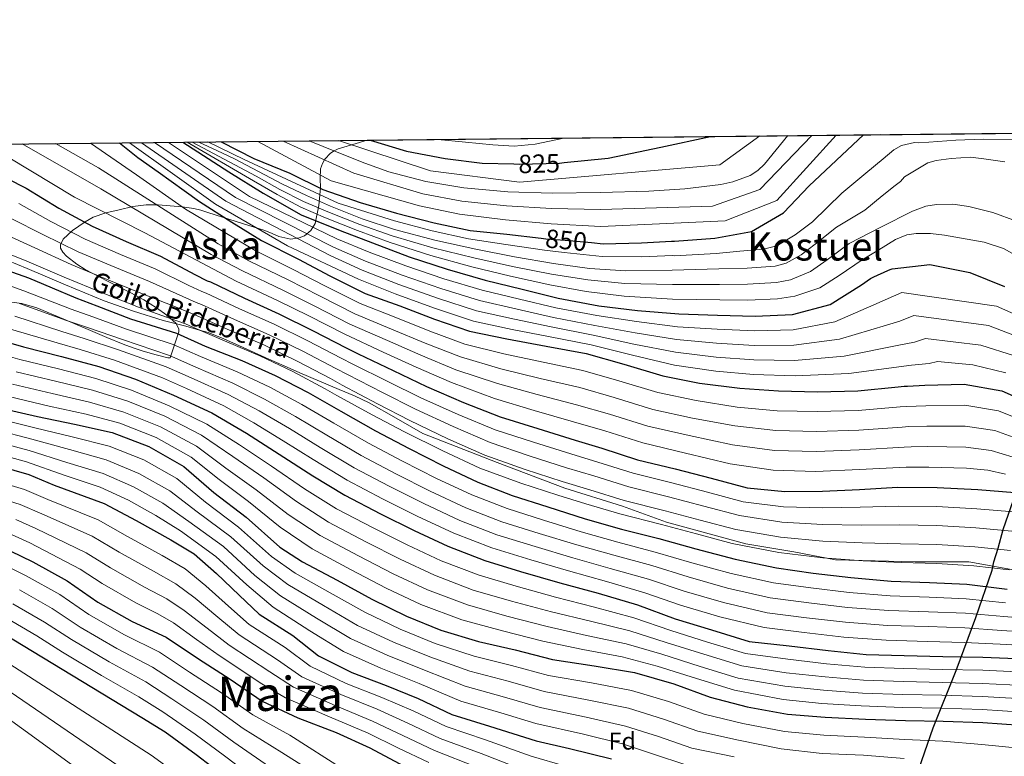
# Model space of a CAD drawing. Extents: x 573271 to 580132, y 742910 to 747613.
# Drawn here: x 575565 to 575968, y 747312 to 747613 of the extents above; entities that cross this region are included whole.
import ezdxf
from ezdxf.enums import TextEntityAlignment as Align

# ---------------------------------------------------------------- set-up
doc = ezdxf.new("R2010")
doc.units = 0
doc.header["$MEASUREMENT"] = 0
doc.linetypes.add('DGN Style 3', pattern=[108.220896, 77.30064, -30.920256])
doc.linetypes.add('DGN Style 5', pattern=[54.110448, 23.190192, -30.920256])
for name, color, linetype in [('Nivel 1', 7, 'Continuous'), ('Nivel 21', 7, 'Continuous'), ('Nivel 22', 7, 'Continuous'), ('Nivel 35', 7, 'Continuous'), ('Nivel 37', 7, 'Continuous'), ('Nivel 4', 7, 'Continuous'), ('Nivel 41', 7, 'Continuous'), ('Nivel 44', 7, 'Continuous'), ('Nivel 45', 7, 'Continuous'), ('Nivel 49', 7, 'Continuous'), ('Nivel 5', 7, 'Continuous'), ('Nivel 57', 7, 'Continuous'), ('Nivel 61', 7, 'Continuous')]:
    doc.layers.add(name, color=color, linetype=linetype)
doc.styles.add('Style-arial', font='arial.shx', dxfattribs={"bigfont": 'arialbig.shx'})
doc.styles.add('Style-ariali', font='ariali.shx', dxfattribs={"bigfont": 'arialibig.shx'})
doc.styles.add('Style-times', font='times.shx', dxfattribs={"bigfont": 'timesbig.shx'})

msp = doc.modelspace()

# ---------------------------------------------------------------- linework, layer by layer
at = {"layer": 'Nivel 1', "color": 7, "linetype": 'Continuous', "lineweight": 30}
msp.add_polyline3d([(575891.0120000001, 747188.054, 1084.595), (575891.993, 747201.1130000001, 1076.114), (575895.389, 747210.112, 1071.462), (575899.3570000001, 747226.4110000001, 1063.138), (575906.97, 747241.399, 1053.616), (575912.733, 747253.344, 1045.371), (575919.2010000001, 747272.47, 1033.945), (575929.1880000001, 747296.523, 1018.971), (575938.504, 747323.212, 1001.762), (575947.895, 747346.592, 980.3050000000001), (575955.8570000001, 747368.3570000001, 961.149), (575962.5719999999, 747387.6240000001, 945.5840000000001), (575963.25, 747391.1070000001, 943.3100000000001), (575965.0719999999, 747396.6969999999, 939.688), (575967.1499999999, 747404.342, 934.738), (575971.2479999999, 747416.442, 926.903), (575976.8389999999, 747431.1810000001, 915.876), (575981.959, 747449.4610000001, 902.841), (575988.8330000001, 747476.514, 883.543), (575995.5930000001, 747507.5109999999, 867.667), (576001.719, 747538.4709999999, 858.9250000000001), (576007.912, 747566.247, 849.844), (576007.976, 747566.7350000001, 849.703)], dxfattribs=at)
at = {"layer": 'Nivel 21', "color": 7, "linetype": 'DGN Style 3', "lineweight": 0}
msp.add_polyline3d([(575553.098, 747517.281, 949.7620000000001), (575568.05, 747510.97, 950.61), (575583.747, 747504.2620000001, 949.142), (575599.5320000001, 747497.729, 947.518), (575611.533, 747493.4990000001, 946.407), (575623.696, 747489.764, 945.5360000000001), (575632.9750000001, 747487.389, 945.1220000000001), (575638.585, 747485.794, 945), (575642.095, 747484.7960000001, 944.981), (575648.5449999999, 747482.22, 945.056), (575654.956, 747479.3870000001, 945.261), (575660.9070000001, 747476.6699999999, 945.549), (575666.862, 747473.969, 945.913), (575673.189, 747471.1540000001, 946.357), (575679.534, 747468.368, 946.844), (575687.592, 747464.9070000001, 947.479), (575695.6599999999, 747461.4650000001, 948.104), (575701.905, 747458.923, 948.5450000000001), (575707.9480000001, 747456.051, 948.928), (575718.9070000001, 747449.763, 947.106), (575729.8659999999, 747443.4750000001, 942.4250000000001), (575760.288, 747431.7220000001, 940.936), (575787.935, 747421.146, 942.009), (575811.5160000001, 747413.824, 942.115), (575829.405, 747407.315, 943.727), (575861.9310000001, 747398.3659999999, 944.2950000000001), (575881.446, 747395.112, 944.284), (575898.5220000001, 747391.8570000001, 945.338), (575931.048, 747391.044, 944.701), (575953.0020000001, 747391.044, 944.042), (575975.77, 747386.976, 945.043)], dxfattribs=at)
at = {"layer": 'Nivel 22', "color": 30, "linetype": 'DGN Style 5', "lineweight": 30, "flags": 128}
for points, elevation in [([(575767.085, 747553.756), (575769.298, 747553.703), (575785.7790000001, 747554.102), (575787.665, 747554.3)], 825), ([(575778.2790000001, 747523.375), (575780.0760000001, 747523.166), (575787.9839999999, 747522.6370000001), (575798.7649999999, 747521.6070000001)], 850)]:
    msp.add_lwpolyline(points, dxfattribs=dict(at, elevation=elevation))
at = {"layer": 'Nivel 35', "color": 92, "linetype": 'DGN Style 3', "lineweight": 0, "extrusion": (-0.3873485086135374, 0.8206500189896074, 0.4201126982218286), "elevation": 390840.12513568, "flags": 128}
msp.add_lwpolyline([(-839703.4034277569, -180020.8550789138), (-839705.1597816744, -180021.4967248339), (-839706.9888645359, -180021.3145972546), (-839713.0998149205, -180019.1525393472), (-839719.2116696306, -180016.9893946454)], dxfattribs=at)
at = {"layer": 'Nivel 35', "color": 92, "linetype": 'DGN Style 3', "lineweight": 0}
msp.add_polyline3d([(575559.622, 747497.5390000001, 964.466), (575565.9709999999, 747496.6640000001, 964.177), (575572.091, 747494.9580000001, 963.924), (575583.071, 747490.354, 964.8000000000001), (575593.9750000001, 747485.631, 965.605), (575600.6869999999, 747482.817, 964.662), (575607.412, 747480.038, 963.643), (575611.413, 747478.592, 963.4200000000001), (575615.4680000001, 747477.2550000001, 963.2230000000001), (575620.861, 747475.638, 962.802), (575625.6259999999, 747474.494, 962.102), (575626.585, 747474.4950000001, 961.346), (575628.344, 747479.774, 955.838), (575630.1030000001, 747485.0530000001, 950.33), (575630.1570000001, 747486.23, 949.424), (575628.952, 747488.4510000001, 948.8960000000001), (575625.219, 747491.8640000001, 949.45), (575621.017, 747494.896, 949.769), (575615.757, 747498.2050000001, 949.067), (575610.4410000001, 747501.092, 948.368), (575601.1499999999, 747505.655, 947.505), (575591.8030000001, 747510.6440000001, 946.4060000000001), (575588.4299999999, 747512.797, 945.232), (575584.119, 747516.0590000001, 941.999), (575582.6259999999, 747517.696, 940.11), (575581.774, 747519.331, 938.277), (575581.6810000001, 747520.679, 936.7950000000001), (575582.7949999999, 747523.0490000001, 934.0450000000001), (575586.6510000001, 747526.611, 929.827), (575591.791, 747530.138, 925.9440000000001), (575595.138, 747531.979, 923.9060000000001), (575600.244, 747533.726, 921.517), (575605.6910000001, 747535.061, 919.638), (575611.2590000001, 747536.368, 918.866), (575616.754, 747537.088, 918.096), (575621.629, 747537.0090000001, 915.308), (575626.506, 747536.6170000001, 912.491), (575631.4180000001, 747536.2390000001, 911.86), (575636.264, 747535.5719999999, 911.089), (575639.1470000001, 747534.8119999999, 909.69), (575642.0149999999, 747533.912, 908.2860000000001), (575653.6030000001, 747530.247, 904.386), (575665.217, 747526.5090000001, 900.438), (575668.243, 747525.29, 898.917), (575670.976, 747524.085, 896.654), (575675.943, 747523.0689999999, 890.984), (575679.281, 747523.4909999999, 886.5260000000001), (575681.473, 747524.381, 883.14), (575684.121, 747526.504, 878.102), (575685.828, 747529.3999999999, 873.25), (575687.3230000001, 747536.7320000001, 864.083), (575687.969, 747543.9469999999, 854.891), (575687.94, 747547.858, 848.261), (575688.0789999999, 747551.784, 841.437), (575688.79, 747553.899, 838.1990000000001), (575689.81, 747555.679, 835.7570000000001), (575692.0959999999, 747558.1810000001, 833.025)], dxfattribs=at)
at = {"layer": 'Nivel 4', "color": 30, "linetype": 'Continuous', "lineweight": 30, "flags": 128}
for points, elevation in [([(575787.665, 747554.3), (575805.5619999999, 747556.1810000001), (575827.128, 747560.675), (575847.405, 747564.987)], 825), ([(575798.7649999999, 747521.6070000001), (575803.6300000001, 747521.142), (575819.213, 747521.479), (575831.5179999999, 747522.219), (575832.784, 747522.1880000001), (575849.2309999999, 747523.452), (575864.179, 747526.1400000001), (575877.2849999999, 747533.743), (575887.8219999999, 747544.8119999999), (575909.976, 747565.6680000001)], 850), ([(575605.8759999999, 747562.358), (575613.277, 747556.3470000001), (575621.611, 747550.56), (575632.2509999999, 747542.835), (575638.574, 747538.425), (575651.781, 747529.8999999999), (575663.831, 747522.486), (575679.004, 747514.851), (575691.8940000001, 747508.02), (575706.2720000001, 747500.7890000001), (575720.4709999999, 747495.6980000001), (575734.5860000001, 747490.344), (575748.871, 747485.342), (575764.185, 747482.183), (575780.283, 747479.2080000001), (575796.5560000001, 747476.2339999999), (575811.97, 747471.855), (575827.912, 747467.131), (575842.962, 747464.145), (575859.3999999999, 747462.0460000001), (575875.216, 747460.9890000001), (575891.2, 747460.632), (575907.7, 747460.979), (575924.0989999999, 747462.6340000001), (575926.628, 747462.923), (575927.9380000001, 747462.936), (575935.095, 747463.273), (575951.1570000001, 747463.703), (575966.554, 747460.9820000001), (575980.415, 747454.8400000001)], 900), ([(575631.7409999999, 747562.6400000001), (575650.52, 747550.567), (575664.5819999999, 747541.7760000001), (575680.061, 747533.0120000001), (575696.061, 747526.527), (575709.273, 747521.4469999999), (575724.263, 747515.8400000001), (575739.7720000001, 747510.763), (575755.362, 747506.298), (575770.419, 747502.6130000001), (575785.2150000001, 747498.925), (575801.753, 747495.693), (575817.6640000001, 747493.8500000001), (575834.4439999999, 747492.4539999999), (575850.342, 747491.9210000001), (575865.7150000001, 747491.4709999999), (575880.9890000001, 747492.1540000001), (575896.314, 747496.331), (575909.1540000001, 747504.324), (575912.882, 747506.895), (575914.1840000001, 747507.6070000001), (575920.0079999999, 747510.2), (575920.8759999999, 747510.646), (575921.6599999999, 747510.8289999999), (575937.0970000001, 747512.649), (575953.46, 747509.4140000001), (575967.666, 747503.625)], 875), ([(575647.344, 747562.81), (575660.7590000001, 747555.9750000001), (575675.4920000001, 747549.929), (575688.966, 747543.2590000001), (575704.2579999999, 747538.0050000001), (575719.148, 747533.663), (575734.47, 747529.719), (575749.26, 747526.5989999999), (575764.2080000001, 747525.0090000001), (575778.2790000001, 747523.375)], 850), ([(575708.3019999999, 747563.473), (575723.1370000001, 747558.9839999999), (575739.017, 747556.007), (575754.1000000001, 747554.068), (575767.085, 747553.756)], 825), ([(575559.881, 747547.7760000001), (575567.76, 747543.7990000001), (575581.094, 747535.7250000001), (575594.6440000001, 747528.2490000001), (575608.5719999999, 747522.098), (575622.646, 747516.0160000001), (575636.608, 747508.565), (575641.699, 747505.9979999999), (575643.0149999999, 747505.4880000001), (575656.967, 747498.9099999999), (575671.0050000001, 747492.5079999999), (575684.962, 747485.5800000001), (575698.5700000001, 747478.5619999999), (575703.398, 747476.0800000001), (575717.702, 747469.331), (575731.3049999999, 747462.75), (575746.48, 747456.2720000001), (575761.4739999999, 747450.3160000001), (575776.804, 747445.5860000001), (575792.1359999999, 747440.7690000001), (575803.084, 747437.565), (575817.629, 747432.827), (575833.037, 747429.058), (575847.659, 747425.2820000001), (575862.3700000001, 747421.331), (575877.841, 747419.834), (575893.2960000001, 747419.908), (575908.307, 747420.676), (575923.841, 747421.537), (575940.084, 747421.4439999999), (575956.6840000001, 747420.5700000001), (575971.8899999999, 747419.419)], 925), ([(575550.3570000001, 747513.5730000001), (575568.6229999999, 747507.1329999999), (575588.057, 747499.0150000001), (575596.631, 747495.675), (575610.335, 747490.3870000001), (575629.158, 747484.524), (575640.933, 747479.2960000001), (575655.8389999999, 747473.4269999999), (575669.5249999999, 747467.2820000001), (575682.9569999999, 747460.3500000001), (575696.31, 747452.7180000001), (575710.452, 747444.6570000001), (575724.2379999999, 747437.379), (575738.1089999999, 747430.2760000001), (575752.324, 747423.6140000001), (575766.352, 747418.172), (575780.896, 747413.521), (575796.2280000001, 747408.6159999999), (575811.03, 747404.405), (575826.264, 747400.547), (575841.413, 747396.4269999999), (575857.5249999999, 747392.142), (575874.4140000001, 747388.6499999999), (575889.369, 747386.449), (575904.844, 747384.602), (575921.362, 747383.203), (575936.9979999999, 747382.6680000001), (575952.2, 747381.953), (575968.7250000001, 747379.855)], 950), ([(575551.7550000001, 747483.217), (575566.557, 747478.9180000001), (575582.1399999999, 747475.064), (575597.4650000001, 747470.946), (575612.3640000001, 747465.6869999999), (575627.9750000001, 747459.2139999999), (575643.594, 747451.9550000001), (575657.7390000001, 747443.632), (575671.102, 747435.04), (575684.9029999999, 747426.19), (575697.909, 747418.2919999999), (575712.4839999999, 747410.673), (575726.351, 747403.919), (575740.1270000001, 747397.514), (575755.2080000001, 747391.6470000001), (575769.837, 747387.1710000001), (575785.865, 747382.5360000001), (575801.54, 747378.246), (575817.6570000001, 747373.5249999999), (575832.9979999999, 747367.747), (575847.8030000001, 747363.186), (575863.307, 747358.5460000001), (575879.655, 747356.7080000001), (575895.568, 747354.7790000001), (575911.128, 747353.1950000001), (575926.588, 747352.7450000001), (575942.4850000001, 747352.3), (575958.817, 747352.034), (575975.851, 747351.426)], 975), ([(575557.473, 747453.932), (575572.267, 747450.419), (575587.493, 747447.3470000001), (575602.8970000001, 747443.9280000001), (575617.888, 747438.2339999999), (575632.119, 747430.087), (575644.456, 747419.388), (575657.575, 747409.2660000001), (575671.422, 747397.0689999999), (575680.6399999999, 747391.125), (575694.7779999999, 747383.5009999999), (575709.004, 747375.791), (575723.135, 747368.8659999999), (575737.166, 747363.162), (575752.6710000001, 747358.521), (575767.638, 747355.0970000001), (575782.8729999999, 747351.152), (575799.841, 747348.5349999999), (575816.3729999999, 747345.7390000001), (575832.402, 747341.1030000001), (575847.3019999999, 747335.7579999999), (575862.45, 747331.8119999999), (575878.9850000001, 747328.754), (575894.2779999999, 747327.604), (575910.791, 747326.7280000001), (575927.2139999999, 747326.1140000001), (575942.584, 747325.925), (575958.7450000001, 747325.308), (575974.2990000001, 747324.2479999999)], 1000), ([(575549.362, 747432.371), (575568.8, 747426.7790000001), (575579.0889999999, 747422.4480000001), (575599.645, 747414.9199999999), (575612.628, 747407.9099999999), (575626.8090000001, 747400.0989999999), (575636.3300000001, 747394.389), (575645.5590000001, 747386.352), (575654.8049999999, 747377.4639999999), (575662.895, 747369.6880000001), (575676.6740000001, 747360.892), (575687.148, 747352.6680000001), (575700.797, 747345.869), (575714.912, 747340.4709999999), (575727.9169999999, 747335.121), (575741.6510000001, 747328.591), (575757.105, 747323.9099999999), (575776.1599999999, 747317.797), (575789.827, 747314.666), (575806.915, 747310.47)], 1025), ([(575556.4650000001, 747397.7820000001), (575570.4839999999, 747391.034), (575584.5120000001, 747383.331), (575596.9610000001, 747374.604), (575610.9920000001, 747366.69), (575624.953, 747360.3119999999), (575638.2, 747351.328), (575651.1200000001, 747343.084), (575664.155, 747334.0449999999), (575678.81, 747327.3030000001), (575694.412, 747321.314), (575708.1610000001, 747315.04), (575722.2409999999, 747307.497)], 1050), ([(575649.94, 747302.263), (575637.2150000001, 747312.101), (575624.4950000001, 747321.4610000001), (575614.9809999999, 747327.217), (575533.814, 747376.413)], 1075)]:
    msp.add_lwpolyline(points, dxfattribs=dict(at, elevation=elevation))
at = {"layer": 'Nivel 49', "color": 7, "linetype": 'Continuous', "lineweight": 0, "extrusion": (0.03257260807220103, 0.0003545276658865548, 0.9994693089402541), "elevation": 19853.40223208592, "flags": 128}
msp.add_lwpolyline([(741253.4277888732, -583472.0836894305), (741253.4277888732, -584440.1097159476)], dxfattribs=at)
at = {"layer": 'Nivel 5', "color": 30, "linetype": 'Continuous', "lineweight": 0, "flags": 128}
for points, elevation in [([(575662.334, 747562.973), (575692.3629999999, 747546.888), (575728.5490000001, 747536.585), (575744.8389999999, 747533.1599999999), (575763.587, 747530.8859999999), (575782.2890000001, 747529.311), (575802.5760000001, 747528.1840000001), (575853.4809999999, 747530.477), (575874.5390000001, 747538.8090000001), (575898.777, 747565.5460000001)], 845), ([(575672.804, 747563.087), (575701.655, 747549.95), (575729.844, 747541.594), (575745.74, 747538.598), (575764.112, 747536.642), (575782.4709999999, 747535.592), (575802.503, 747535.1329999999), (575848.3260000001, 747536.49), (575867.615, 747543.3489999999), (575888.8999999999, 747565.439)], 840), ([(575683.382, 747563.202), (575694.7679999999, 747558.6140000001), (575706.1540000001, 747554.0260000001), (575715.97, 747550.5220000001), (575731.138, 747546.6030000001), (575746.6399999999, 747544.037), (575764.6359999999, 747542.3970000001), (575782.6540000001, 747541.8729999999), (575802.4299999999, 747542.081), (575822.2069999999, 747542.658), (575836.9480000001, 747543.605), (575851.649, 747545.4010000001), (575856.5970000001, 747546.392), (575863.7250000001, 747549.084), (575866.8430000001, 747551.1089999999), (575869.4709999999, 747553.669), (575874.2479999999, 747559.5), (575879.0260000001, 747565.331)], 835), ([(575695.375, 747563.3330000001), (575732.9310000001, 747550.9299999999), (575769.355, 747546.256), (575851.227, 747553.4569999999), (575867.6370000001, 747565.2080000001)], 830), ([(575735.9680000001, 747563.774), (575747.246, 747562.658), (575758.523, 747561.541), (575767.1880000001, 747561.0560000001), (575775.7820000001, 747561.8829999999), (575781.6259999999, 747563.1089999999), (575787.469, 747564.335)], 820), ([(575551.6089999999, 747561.7679999999), (575587.453, 747540.1359999999), (575616.158, 747525.5959999999), (575653.601, 747505.8600000001), (575670.494, 747497.939), (575683.2069999999, 747491.6270000001), (575697.902, 747484.1470000001), (575713.6810000001, 747476.763), (575727.104, 747470.618), (575741.538, 747464.3999999999), (575759.1599999999, 747457.824), (575775.4299999999, 747452.949), (575791.46, 747448.352), (575804.229, 747444.608), (575819.774, 747439.666), (575837.277, 747435.493), (575855.4580000001, 747431.1710000001), (575873.0430000001, 747428.479), (575890.4720000001, 747428.0419999999), (575908.378, 747428.747), (575927.419, 747429.736), (575930.415, 747429.78), (575936.6699999999, 747429.8230000001), (575952.0760000001, 747429.381), (575960.8119999999, 747428.4890000001), (575968.0449999999, 747426.923)], 920), ([(575566.0360000001, 747561.925), (575598.176, 747543.587), (575643.311, 747516.7790000001), (575656.159, 747510.0160000001), (575672.622, 747502.1669999999), (575685.379, 747495.7250000001), (575699.9950000001, 747488.307), (575715.379, 747481.497), (575728.9739999999, 747475.55), (575743.371, 747469.635), (575760.416, 747463.9140000001), (575776.6429999999, 747459.514), (575792.7339999999, 747455.3230000001), (575806.1640000001, 747451.4199999999), (575821.808, 747446.5320000001), (575838.6980000001, 747442.656), (575856.443, 747438.8900000001), (575873.5860000001, 747436.6059999999), (575890.6540000001, 747436.189), (575908.2080000001, 747436.8049999999), (575926.5889999999, 747437.9610000001), (575929.4680000001, 747438.0660000001), (575936.2760000001, 747438.186), (575951.8459999999, 747437.962), (575962.247, 747436.612), (575971.1370000001, 747433.902)], 915), ([(575579.658, 747562.0730000001), (575597.2849999999, 747552.203), (575646.135, 747521.1529999999), (575658.716, 747514.173), (575674.7490000001, 747506.395), (575687.55, 747499.824), (575702.087, 747492.4680000001), (575717.0760000001, 747486.23), (575730.845, 747480.4809999999), (575745.2050000001, 747474.871), (575761.673, 747470.003), (575777.8570000001, 747466.078), (575794.0079999999, 747462.2930000001), (575808.1000000001, 747458.2309999999), (575823.8430000001, 747453.399), (575840.1200000001, 747449.8189999999), (575857.429, 747446.608), (575874.1300000001, 747444.7339999999), (575890.8360000001, 747444.337), (575908.0390000001, 747444.8630000001), (575925.7590000001, 747446.185), (575928.5220000001, 747446.351), (575935.8829999999, 747446.548), (575951.6170000001, 747446.5419999999), (575963.683, 747444.736), (575974.23, 747440.882)], 910), ([(575593.9280000001, 747562.2280000001), (575612.811, 747549.273), (575632.8729999999, 747535.281), (575661.274, 747518.3289999999), (575676.8770000001, 747510.6229999999), (575689.7220000001, 747503.922), (575704.1799999999, 747496.628), (575718.774, 747490.9639999999), (575732.7150000001, 747485.413), (575747.038, 747480.1059999999), (575762.929, 747476.0930000001), (575779.0700000001, 747472.6429999999), (575795.2820000001, 747469.264), (575810.0349999999, 747465.0430000001), (575825.8770000001, 747460.2650000001), (575841.541, 747456.9820000001), (575858.4140000001, 747454.327), (575874.673, 747452.861), (575891.0179999999, 747452.4839999999), (575907.869, 747452.9210000001), (575924.929, 747454.4099999999), (575927.575, 747454.6370000001), (575935.4890000001, 747454.9110000001), (575951.3870000001, 747455.1229999999), (575965.118, 747452.8589999999), (575977.3219999999, 747447.861)], 905), ([(575609.908, 747562.402), (575645.0630000001, 747537.3219999999), (575674.537, 747520.2790000001), (575703.5590000001, 747506.587), (575718.5889999999, 747500.673), (575734.557, 747494.8330000001), (575750.5390000001, 747489.4569999999), (575766.3770000001, 747486.095), (575781.283, 747483.149), (575798.652, 747479.8260000001), (575815.5419999999, 747475.533), (575832.7010000001, 747471.504), (575849.575, 747469.044), (575865.017, 747467.6400000001), (575882.1100000001, 747467.094), (575904.031, 747468.02), (575929.6070000001, 747471.469), (575936.835, 747472.163), (575940.2390000001, 747472.9610000001), (575954.638, 747471.655), (575968.1680000001, 747468.294)], 895), ([(575614.7849999999, 747562.4550000001), (575649.3559999999, 747538.486), (575691.9140000001, 747516.2949999999), (575704.9879999999, 747510.3019999999), (575720.0079999999, 747504.4650000001), (575735.861, 747498.815), (575751.7450000001, 747493.6669999999), (575767.3870000001, 747490.2239999999), (575782.2660000001, 747487.0930000001), (575799.4269999999, 747483.7930000001), (575816.0730000001, 747480.112), (575833.1370000001, 747476.7420000001), (575849.767, 747474.763), (575865.192, 747473.598), (575881.8300000001, 747473.3589999999), (575902.102, 747475.098), (575924.494, 747479.683), (575930.8470000001, 747480.8459999999), (575935.398, 747482.382), (575957.895, 747479.648), (575971.7080000001, 747475.2660000001)], 890), ([(575620.1669999999, 747562.514), (575653.283, 747540.003), (575693.2960000001, 747519.706), (575706.416, 747514.017), (575721.426, 747508.256), (575737.1640000001, 747502.798), (575752.95, 747497.878), (575768.398, 747494.354), (575783.2490000001, 747491.037), (575800.203, 747487.7590000001), (575816.6030000001, 747484.692), (575833.5719999999, 747481.979), (575849.9580000001, 747480.483), (575865.3659999999, 747479.5549999999), (575881.5490000001, 747479.6240000001), (575900.172, 747482.175), (575919.3800000001, 747487.896), (575924.858, 747489.5290000001), (575930.558, 747491.804), (575961.152, 747487.6400000001), (575975.247, 747482.237)], 885), ([(575625.814, 747562.575), (575659.0290000001, 747540.477), (575694.679, 747523.1159999999), (575707.845, 747517.7320000001), (575722.845, 747512.048), (575738.4680000001, 747506.78), (575754.156, 747502.088), (575769.408, 747498.483), (575784.2320000001, 747494.9809999999), (575800.9780000001, 747491.726), (575817.1340000001, 747489.271), (575834.0079999999, 747487.217), (575850.1499999999, 747486.202), (575865.541, 747485.513), (575881.2690000001, 747485.889), (575898.243, 747489.253), (575914.267, 747496.1100000001), (575918.8700000001, 747498.212), (575925.717, 747501.2250000001), (575964.409, 747495.6329999999), (575978.787, 747489.209)], 880), ([(575633.496, 747562.659), (575660.685, 747546.8030000001), (575670.2690000001, 747541.2749999999), (575679.9780000001, 747536.0689999999), (575690.041, 747531.7509999999), (575703.112, 747526.558), (575716.4639999999, 747521.696), (575733.1200000001, 747516.341), (575749.869, 747511.7150000001), (575765.7409999999, 747507.913), (575781.7220000001, 747504.3570000001), (575796.662, 747501.567), (575812.0970000001, 747499.7209999999), (575831.949, 747498.53), (575851.277, 747498.209), (575862.757, 747498.0889999999), (575874.9029999999, 747498.611), (575881.9299999999, 747499.6640000001), (575892.1429999999, 747503.0349999999), (575900.024, 747508.1140000001), (575909.4890000001, 747514.5320000001), (575916.274, 747518.6980000001), (575923.058, 747522.8640000001), (575927.696, 747524.7690000001), (575931.497, 747525.3759999999), (575937.4040000001, 747525.3559999999), (575943.166, 747524.702), (575959.372, 747521.7509999999), (575967.175, 747519.146), (575974.2890000001, 747515.246)], 870), ([(575635.6000000001, 747562.682), (575661.7050000001, 747548.7550000001), (575671.3899999999, 747543.3600000001), (575681.108, 747538.439), (575691.078, 747534.1159999999), (575704.064, 747528.9340000001), (575717.334, 747524.31), (575733.9369999999, 747519.4750000001), (575750.662, 747515.3330000001), (575766.5179999999, 747511.8770000001), (575782.473, 747508.7309999999), (575797.317, 747506.3189999999), (575812.439, 747504.9070000001), (575831.8929999999, 747504.4029999999), (575851.0860000001, 747504.5290000001), (575862.5789999999, 747504.625), (575874.398, 747505.3189999999), (575880.152, 747506.4340000001), (575888.344, 747509.842), (575895.1440000001, 747514.5490000001), (575904.1969999999, 747521.1910000001), (575917.1089999999, 747527.852), (575930.021, 747534.514), (575935.4450000001, 747536.493), (575939.7960000001, 747537.1980000001), (575946.4850000001, 747537.2520000001), (575953.0050000001, 747536.409), (575962.851, 747533.9169999999), (575972.551, 747530.321)], 865), ([(575638.3260000001, 747562.712), (575645.602, 747559.28), (575652.8800000001, 747555.8470000001), (575662.7239999999, 747550.7080000001), (575672.5109999999, 747545.4439999999), (575682.237, 747540.81), (575692.1140000001, 747536.48), (575705.0160000001, 747531.31), (575718.203, 747526.9240000001), (575734.754, 747522.608), (575751.4539999999, 747518.95), (575767.2960000001, 747515.842), (575783.2250000001, 747513.105), (575797.973, 747511.0700000001), (575812.781, 747510.094), (575831.837, 747510.2760000001), (575850.896, 747510.8500000001), (575862.402, 747511.162), (575873.8940000001, 747512.0260000001), (575878.3729999999, 747513.203), (575884.5460000001, 747516.648), (575890.263, 747520.9839999999), (575898.906, 747527.851), (575910.554, 747534.922), (575917.6669999999, 747540.744), (575922.9950000001, 747544.9099999999), (575925.0900000001, 747546.581), (575926.784, 747548.4269999999), (575936.2690000001, 747554.2050000001), (575939.682, 747555.2110000001), (575945.781, 747556.051), (575953.6840000001, 747556.568), (575959.1470000001, 747555.828), (575967.8049999999, 747554.561)], 860), ([(575641.9610000001, 747562.7509999999), (575656.76, 747555.5360000001), (575695.2420000001, 747537.7720000001), (575718.21, 747530.4480000001), (575733.622, 747526.422), (575748.538, 747523.173), (575763.7620000001, 747520.8160000001), (575779.534, 747518.4990000001), (575787.646, 747517.5900000001), (575803.1340000001, 747515.952), (575819.3360000001, 747515.818), (575831.8770000001, 747516.254), (575832.638, 747516.2420000001), (575849.716, 747517.1400000001), (575859.4480000001, 747518.0279999999), (575869.179, 747518.9169999999), (575874.6259999999, 747520.3119999999), (575882.0930000001, 747524.7309999999), (575889.101, 747530.105), (575901.098, 747541.855), (575911.0090000001, 747549.966), (575918.087, 747555.862), (575922.3300000001, 747559.544), (575925.477, 747561.257), (575930.9029999999, 747562.592), (575932.5120000001, 747562.372), (575936.656, 747562.706), (575947.7949999999, 747563.456), (575958.935, 747563.8670000001), (575971.1740000001, 747563.7110000001)], 855), ([(575564.6440000001, 747537.625), (575577.8019999999, 747530.288), (575591.7760000001, 747523.05), (575606.23, 747516.7949999999), (575620.402, 747510.8219999999), (575634.1950000001, 747504.044), (575639.4709999999, 747501.5789999999), (575641.2220000001, 747500.861), (575654.905, 747494.5360000001), (575669.0449999999, 747488.21), (575682.8859999999, 747481.398), (575696.408, 747474.3700000001), (575701.22, 747471.842), (575715.56, 747464.791), (575729.0619999999, 747458.1140000001), (575744.358, 747451.3019999999), (575759.398, 747445.091), (575775.077, 747439.987), (575790.375, 747435.1640000001), (575801.4169999999, 747431.8700000001), (575815.8219999999, 747427.281), (575831.645, 747423.365), (575846.185, 747419.5719999999), (575860.842, 747415.642), (575877.236, 747413.585), (575893.3289999999, 747413.119), (575908.6810000001, 747413.371), (575924.2679999999, 747413.8389999999), (575940.0390000001, 747413.662), (575956.274, 747412.7849999999), (575971.291, 747411.503)], 930), ([(575561.5279999999, 747531.452), (575574.51, 747524.851), (575588.9070000001, 747517.851), (575603.888, 747511.493), (575618.1570000001, 747505.629), (575631.783, 747499.523), (575637.243, 747497.1599999999), (575639.429, 747496.2339999999), (575652.8430000001, 747490.163), (575667.085, 747483.912), (575680.81, 747477.216), (575694.246, 747470.179), (575699.041, 747467.605), (575713.4180000001, 747460.2509999999), (575726.8189999999, 747453.4780000001), (575742.237, 747446.3319999999), (575757.3230000001, 747439.8659999999), (575773.3489999999, 747434.388), (575788.6140000001, 747429.558), (575799.75, 747426.175), (575814.0160000001, 747421.7350000001), (575830.2520000001, 747417.673), (575844.71, 747413.862), (575859.314, 747409.953), (575876.632, 747407.337), (575893.361, 747406.3289999999), (575909.0549999999, 747406.0660000001), (575924.6939999999, 747406.1400000001), (575939.9950000001, 747405.8800000001), (575955.8640000001, 747405), (575970.692, 747403.587)], 935), ([(575558.4110000001, 747525.2779999999), (575571.217, 747519.4140000001), (575586.0390000001, 747512.652), (575601.547, 747506.19), (575615.913, 747500.435), (575629.3700000001, 747495.003), (575635.014, 747492.74), (575637.635, 747491.6059999999), (575650.781, 747485.7890000001), (575665.1240000001, 747479.6140000001), (575678.7350000001, 747473.0349999999), (575692.085, 747465.987), (575696.8629999999, 747463.3670000001), (575711.2749999999, 747455.71), (575724.5760000001, 747448.841), (575740.115, 747441.362), (575755.247, 747434.6400000001), (575771.622, 747428.79), (575786.8530000001, 747423.953), (575798.084, 747420.479), (575812.209, 747416.189), (575828.8600000001, 747411.98), (575843.236, 747408.1529999999), (575857.7860000001, 747404.263), (575876.027, 747401.088), (575893.3940000001, 747399.54), (575909.4280000001, 747398.76), (575925.121, 747398.442), (575939.95, 747398.0970000001), (575955.4550000001, 747397.2139999999), (575970.092, 747395.6699999999)], 940), ([(575555.2949999999, 747519.105), (575567.925, 747513.977), (575583.1699999999, 747507.453), (575599.2050000001, 747500.888), (575613.6680000001, 747495.2420000001), (575626.9580000001, 747490.4820000001), (575632.7860000001, 747488.321), (575635.842, 747486.979), (575648.719, 747481.416), (575663.1640000001, 747475.3160000001), (575676.659, 747468.8530000001), (575689.923, 747461.7960000001), (575694.6840000001, 747459.1300000001), (575709.1329999999, 747451.1699999999), (575722.3330000001, 747444.2050000001), (575737.994, 747436.392), (575753.172, 747429.415), (575769.8940000001, 747423.1910000001), (575785.092, 747418.3470000001), (575796.4169999999, 747414.784), (575810.4029999999, 747410.6429999999), (575827.467, 747406.288), (575841.7609999999, 747402.443), (575856.2579999999, 747398.574), (575875.423, 747394.8400000001), (575893.426, 747392.75), (575909.8019999999, 747391.4550000001), (575925.547, 747390.743), (575939.906, 747390.315), (575955.0449999999, 747389.429), (575969.493, 747387.754)], 945), ([(575547.831, 747508.6799999999), (575566.78, 747501.905), (575586.1329999999, 747494.408), (575594.9029999999, 747491.2380000001), (575608.706, 747486.165), (575627.7350000001, 747479.9539999999), (575639.0109999999, 747474.9680000001), (575654.006, 747468.77), (575667.3489999999, 747462.436), (575680.405, 747455.405), (575693.479, 747447.7650000001), (575707.574, 747439.608), (575721.52, 747432.23), (575735.479, 747425.1400000001), (575749.879, 747418.3970000001), (575764.2760000001, 747412.8200000001), (575779.166, 747408.112), (575794.527, 747403.298), (575809.51, 747399.0619999999), (575824.865, 747395.021), (575839.8430000001, 747390.656), (575855.9550000001, 747386.2390000001), (575873.1470000001, 747382.5220000001), (575888.4750000001, 747380.3740000001), (575904.118, 747378.5220000001), (575920.8500000001, 747377.1570000001), (575936.791, 747376.631), (575951.9199999999, 747375.9950000001), (575968.013, 747374.2450000001)], 955), ([(575564.9369999999, 747496.6769999999), (575584.2080000001, 747489.801), (575593.175, 747486.8019999999), (575607.077, 747481.943), (575626.311, 747475.3840000001), (575637.0900000001, 747470.6400000001), (575652.172, 747464.1140000001), (575665.173, 747457.5889999999), (575677.8530000001, 747450.459), (575690.648, 747442.8119999999), (575704.696, 747434.5590000001), (575718.801, 747427.081), (575732.8489999999, 747420.004), (575747.4340000001, 747413.179), (575762.2, 747407.4680000001), (575777.436, 747402.702), (575792.8260000001, 747397.9809999999), (575807.99, 747393.72), (575823.4650000001, 747389.496), (575838.274, 747384.885), (575854.385, 747380.3360000001), (575871.8800000001, 747376.3940000001), (575887.581, 747374.298), (575903.3929999999, 747372.443), (575920.338, 747371.111), (575936.585, 747370.594), (575951.6399999999, 747370.038), (575967.301, 747368.6359999999), (575983.646, 747367.3829999999)], 960), ([(575563.0930000001, 747491.45), (575582.284, 747485.1939999999), (575591.446, 747482.365), (575605.4480000001, 747477.7220000001), (575624.888, 747470.815), (575635.1680000001, 747466.3130000001), (575650.3389999999, 747459.4569999999), (575662.997, 747452.743), (575675.3, 747445.514), (575687.817, 747437.858), (575701.8189999999, 747429.5109999999), (575716.0830000001, 747421.932), (575730.219, 747414.869), (575744.9879999999, 747407.962), (575760.1229999999, 747402.1170000001), (575775.7069999999, 747397.2930000001), (575791.1240000001, 747392.663), (575806.4709999999, 747388.3770000001), (575822.0660000001, 747383.97), (575836.7039999999, 747379.1140000001), (575852.815, 747374.432), (575870.6129999999, 747370.2660000001), (575886.686, 747368.223), (575902.6669999999, 747366.3630000001), (575919.8260000001, 747365.064), (575936.378, 747364.557), (575951.3589999999, 747364.0800000001), (575966.588, 747363.0260000001), (575983.108, 747361.9369999999)], 965), ([(575561.25, 747486.2220000001), (575580.3589999999, 747480.587), (575589.7180000001, 747477.929), (575603.8189999999, 747473.5), (575623.4639999999, 747466.2450000001), (575633.247, 747461.9850000001), (575648.5050000001, 747454.801), (575660.821, 747447.896), (575672.7479999999, 747440.568), (575684.986, 747432.905), (575698.9410000001, 747424.462), (575713.3640000001, 747416.783), (575727.5889999999, 747409.733), (575742.5430000001, 747402.744), (575758.047, 747396.7650000001), (575773.977, 747391.8829999999), (575789.423, 747387.3459999999), (575804.9510000001, 747383.0349999999), (575820.666, 747378.4450000001), (575835.135, 747373.3430000001), (575851.2450000001, 747368.5290000001), (575869.3459999999, 747364.138), (575885.7919999999, 747362.1470000001), (575901.942, 747360.284), (575919.314, 747359.0179999999), (575936.172, 747358.52), (575951.0789999999, 747358.1229999999), (575965.8759999999, 747357.4169999999), (575982.571, 747356.49)], 970), ([(575549.642, 747478.1840000001), (575565.0819999999, 747473.8400000001), (575580.885, 747469.99), (575596.156, 747466.074), (575610.7860000001, 747461.216), (575626.182, 747454.8900000001), (575641.486, 747447.419), (575654.952, 747438.896), (575667.99, 747430.199), (575681.5430000001, 747420.95), (575694.571, 747412.7960000001), (575709.4890000001, 747404.943), (575723.47, 747398.0050000001), (575737.3459999999, 747391.533), (575752.8459999999, 747385.577), (575767.9739999999, 747381.0819999999), (575784.135, 747376.5519999999), (575799.966, 747372.494), (575816.094, 747368.189), (575831.176, 747362.9110000001), (575846.271, 747358.2139999999), (575861.81, 747353.544), (575879.037, 747351.2069999999), (575894.913, 747349.3740000001), (575910.592, 747347.926), (575926.433, 747347.429), (575942.337, 747347.027), (575958.73, 747346.692), (575975.656, 747345.9709999999)], 980), ([(575563.6070000001, 747468.7609999999), (575579.6300000001, 747464.916), (575594.8470000001, 747461.202), (575609.2069999999, 747456.744), (575624.389, 747450.565), (575639.378, 747442.8829999999), (575652.166, 747434.1599999999), (575664.8770000001, 747425.358), (575678.183, 747415.7110000001), (575691.2339999999, 747407.3), (575706.493, 747399.213), (575720.5900000001, 747392.091), (575734.5660000001, 747385.5519999999), (575750.4850000001, 747379.507), (575766.111, 747374.993), (575782.4040000001, 747370.5689999999), (575798.392, 747366.7420000001), (575814.531, 747362.8530000001), (575829.355, 747358.074), (575844.7390000001, 747353.2420000001), (575860.3130000001, 747348.5430000001), (575878.4180000001, 747345.706), (575894.2579999999, 747343.969), (575910.0549999999, 747342.658), (575926.2779999999, 747342.1130000001), (575942.19, 747341.754), (575958.6429999999, 747341.3489999999), (575975.4610000001, 747340.5160000001)], 985), ([(575562.132, 747463.683), (575578.375, 747459.841), (575593.537, 747456.331), (575607.629, 747452.273), (575622.5959999999, 747446.2409999999), (575637.27, 747438.348), (575649.379, 747429.4240000001), (575661.7649999999, 747420.5179999999), (575674.8230000001, 747410.4709999999), (575687.896, 747401.804), (575703.4979999999, 747393.4820000001), (575717.709, 747386.176), (575731.7849999999, 747379.5719999999), (575748.1229999999, 747373.436), (575764.2479999999, 747368.9029999999), (575780.6740000001, 747364.585), (575796.817, 747360.9909999999), (575812.967, 747357.5160000001), (575827.533, 747353.2380000001), (575843.2080000001, 747348.27), (575858.817, 747343.541), (575877.8, 747340.2039999999), (575893.602, 747338.5630000001), (575909.5190000001, 747337.389), (575926.1240000001, 747336.798), (575942.0419999999, 747336.4809999999), (575958.5560000001, 747336.007), (575975.267, 747335.061)], 990), ([(575560.6570000001, 747458.604), (575577.1200000001, 747454.767), (575592.2280000001, 747451.459), (575606.05, 747447.801), (575620.8030000001, 747441.916), (575635.162, 747433.8119999999), (575646.5930000001, 747424.6880000001), (575658.652, 747415.6769999999), (575671.463, 747405.2320000001), (575684.5590000001, 747396.308), (575700.5020000001, 747387.7520000001), (575714.8289999999, 747380.2620000001), (575729.0050000001, 747373.591), (575745.7620000001, 747367.3659999999), (575762.385, 747362.814), (575778.943, 747358.602), (575795.243, 747355.2390000001), (575811.4040000001, 747352.1799999999), (575825.712, 747348.4010000001), (575841.676, 747343.298), (575857.3200000001, 747338.54), (575877.1810000001, 747334.703), (575892.9469999999, 747333.158), (575908.9820000001, 747332.121), (575925.969, 747331.4820000001), (575941.895, 747331.2080000001), (575958.469, 747330.6640000001), (575975.0719999999, 747329.6059999999)], 995), ([(575556.358, 747449.4739999999), (575571.172, 747445.807), (575586.442, 747442.1370000001), (575601.6570000001, 747438.342), (575615.797, 747432.73), (575629.254, 747425.0819999999), (575641.048, 747415.4580000001), (575654.494, 747405.273), (575668.0279999999, 747393.216), (575677.6470000001, 747386.483), (575691.9879999999, 747378.327), (575706.101, 747370.435), (575720.5320000001, 747363.554), (575734.9480000001, 747357.7050000001), (575750.845, 747352.4210000001), (575766.165, 747348.656), (575781.175, 747344.595), (575798.7609999999, 747341.5349999999), (575815.142, 747338.46), (575830.3319999999, 747333.946), (575844.811, 747328.8130000001), (575860.6710000001, 747324.9820000001), (575877.6740000001, 747321.665), (575893.7180000001, 747320.1570000001), (575910.4010000001, 747319.378), (575926.925, 747318.3940000001), (575942.483, 747317.7479999999), (575958.4040000001, 747316.371), (575973.656, 747314.807)], 1005), ([(575555.244, 747445.0160000001), (575570.077, 747441.1939999999), (575585.3910000001, 747436.926), (575600.4169999999, 747432.756), (575613.7069999999, 747427.226), (575626.389, 747420.078), (575637.639, 747411.527), (575651.4140000001, 747401.28), (575664.6340000001, 747389.3630000001), (575674.6529999999, 747381.841), (575689.1980000001, 747373.1529999999), (575703.1980000001, 747365.0789999999), (575717.9280000001, 747358.2409999999), (575732.73, 747352.2490000001), (575749.0190000001, 747346.3200000001), (575764.6910000001, 747342.216), (575779.477, 747338.038), (575797.682, 747334.534), (575813.9110000001, 747331.1810000001), (575828.2620000001, 747326.7890000001), (575842.3200000001, 747321.868), (575858.892, 747318.1510000001), (575876.3629999999, 747314.5760000001), (575893.158, 747312.71), (575910.0109999999, 747312.0290000001), (575926.6370000001, 747310.6740000001)], 1010), ([(575554.129, 747440.557), (575568.9809999999, 747436.5819999999), (575584.3389999999, 747431.716), (575599.1780000001, 747427.1710000001), (575611.6159999999, 747421.7220000001), (575623.524, 747415.0730000001), (575634.2309999999, 747407.5970000001), (575648.3330000001, 747397.288), (575661.24, 747385.5090000001), (575671.6599999999, 747377.1980000001), (575686.4070000001, 747367.979), (575700.2960000001, 747359.723), (575715.325, 747352.929), (575730.5109999999, 747346.7919999999), (575747.193, 747340.22), (575763.2180000001, 747335.7749999999), (575777.78, 747331.4809999999), (575796.602, 747327.534), (575812.679, 747323.9010000001), (575826.192, 747319.6329999999), (575839.828, 747314.9240000001), (575857.112, 747311.321)], 1015), ([(575553.0149999999, 747436.0989999999), (575567.8859999999, 747431.969), (575583.288, 747426.5050000001), (575597.9380000001, 747421.585), (575609.5260000001, 747416.2180000001), (575620.659, 747410.0689999999), (575630.8219999999, 747403.666), (575645.253, 747393.2949999999), (575657.8459999999, 747381.656), (575668.666, 747372.5560000001), (575683.6170000001, 747362.8049999999), (575697.3929999999, 747354.3670000001), (575712.7209999999, 747347.6159999999), (575728.2930000001, 747341.3360000001), (575745.3670000001, 747334.119), (575761.744, 747329.335), (575776.0819999999, 747324.9240000001), (575795.523, 747320.533), (575811.4480000001, 747316.622), (575824.122, 747312.476), (575837.337, 747307.979)], 1020), ([(575547.405, 747426.5249999999), (575567.034, 747420.642), (575576.6000000001, 747416.5349999999), (575597.186, 747408.2050000001), (575609.159, 747401.4839999999), (575623.2509999999, 747393.6400000001), (575632.632, 747388.223), (575641.142, 747381.2790000001), (575650.453, 747372.936), (575658.8300000001, 747365.459), (575673.53, 747355.967), (575683.7790000001, 747348.378), (575698.538, 747341.335), (575713.0549999999, 747335.6159999999), (575725.8500000001, 747330.0959999999), (575739.324, 747323.6969999999), (575755.4010000001, 747318.284), (575774.1769999999, 747311.6170000001), (575788.1939999999, 747307.538)], 1030), ([(575545.449, 747420.6780000001), (575565.2690000001, 747414.5050000001), (575574.111, 747410.622), (575594.726, 747401.4890000001), (575605.689, 747395.0590000001), (575619.693, 747387.1799999999), (575628.935, 747382.058), (575636.7239999999, 747376.2069999999), (575646.1000000001, 747368.408), (575654.764, 747361.229), (575670.3859999999, 747351.041), (575680.4099999999, 747344.087), (575696.28, 747336.801), (575711.1980000001, 747330.7609999999), (575723.7820000001, 747325.0700000001), (575736.997, 747318.8030000001), (575753.6969999999, 747312.658), (575772.1950000001, 747305.4369999999)], 1035), ([(575563.503, 747408.368), (575571.622, 747404.7080000001), (575592.267, 747394.774), (575602.22, 747388.6329999999), (575616.1359999999, 747380.7209999999), (575625.237, 747375.892), (575632.307, 747371.1340000001), (575641.7479999999, 747363.881), (575650.699, 747357), (575667.2409999999, 747346.1159999999), (575677.0419999999, 747339.797), (575694.021, 747332.2660000001), (575709.342, 747325.906), (575721.7150000001, 747320.0449999999), (575734.6699999999, 747313.908), (575751.9920000001, 747307.031)], 1040), ([(575561.7379999999, 747402.2309999999), (575569.1329999999, 747398.7949999999), (575589.807, 747388.058), (575598.75, 747382.2080000001), (575612.578, 747374.2609999999), (575621.54, 747369.727), (575627.889, 747366.0619999999), (575637.395, 747359.3530000001), (575646.6329999999, 747352.77), (575664.0970000001, 747341.19), (575673.673, 747335.506), (575691.763, 747327.7320000001), (575707.4850000001, 747321.051), (575719.6470000001, 747315.0190000001), (575732.3430000001, 747309.014)], 1045), ([(575697.642, 747306.0700000001), (575675.54, 747320.1939999999), (575660.2930000001, 747328.476), (575647.541, 747337.4750000001), (575634.53, 747345.9169999999), (575622.152, 747354.182), (575607.8770000001, 747361.1669999999), (575593.3729999999, 747369.486), (575581.4099999999, 747377.682), (575567.7379999999, 747385.3289999999), (575554.6229999999, 747391.879)], 1055), ([(575720.662, 747282.426), (575672.27, 747313.0860000001), (575656.432, 747322.9070000001), (575643.962, 747331.8659999999), (575630.8600000001, 747340.5050000001), (575619.352, 747348.051), (575604.7620000001, 747355.6440000001), (575589.7849999999, 747364.368), (575578.308, 747372.033), (575564.9920000001, 747379.6240000001)], 1060), ([(575877.3640000001, 747229.271), (575862.693, 747233.615), (575847.22, 747235.287), (575831.5349999999, 747236.2590000001), (575815.625, 747238.013), (575800.1229999999, 747242.436), (575785.0900000001, 747247.9110000001), (575770.568, 747254.7010000001), (575756.28, 747259.922), (575749.358, 747262.1640000001), (575734.855, 747267.077), (575719.956, 747272.2919999999), (575706.439, 747278.962), (575693.652, 747286.862), (575668.9990000001, 747305.977), (575652.5700000001, 747317.3389999999), (575640.382, 747326.256), (575627.19, 747335.094), (575616.551, 747341.9210000001), (575601.646, 747350.121), (575586.1969999999, 747359.2490000001), (575575.206, 747366.3829999999), (575562.246, 747373.919)], 1065), ([(575530.6000000001, 747368.665), (575618.7490000001, 747311.9639999999), (575647.4950000001, 747291.1429999999)], 1080), ([(575665.729, 747298.869), (575648.709, 747311.77), (575636.8030000001, 747320.6470000001), (575623.52, 747329.682), (575613.7509999999, 747335.79), (575598.531, 747344.598), (575582.6089999999, 747354.131), (575572.104, 747360.7339999999), (575559.5, 747368.2139999999)], 1070), ([(575527.3859999999, 747360.9169999999), (575613.003, 747302.466)], 1085), ([(575524.173, 747353.1680000001), (575607.257, 747292.969), (575633.3570000001, 747272.6780000001), (575645.2069999999, 747262.585), (575653.943, 747249.709), (575656.429, 747241.6140000001), (575655.601, 747237.283), (575655.217, 747236.406), (575648.5519999999, 747230.791), (575639.3870000001, 747217.9469999999), (575634.256, 747203.354), (575630.875, 747188.4310000001), (575630.2490000001, 747173.1429999999), (575631.0249999999, 747157.3459999999), (575630.2660000001, 747142.2760000001), (575625.5730000001, 747127.557), (575616.9739999999, 747114.8049999999), (575604.584, 747105.595), (575603.672, 747105.105), (575601.237, 747104.163), (575587.0249999999, 747097.902), (575571.8600000001, 747095.2110000001), (575557.5460000001, 747090.3900000001)], 1090)]:
    msp.add_lwpolyline(points, dxfattribs=dict(at, elevation=elevation))
at = {"layer": 'Nivel 57', "color": 92, "linetype": 'DGN Style 3', "lineweight": 0}
msp.add_polyline3d([(576674.54, 747573.99, 805), (575707.085, 747563.46, 836.533), (575701.1699999999, 747561.673, 834.57), (575695.256, 747559.8859999999, 832.6080000000001), (575693.5689999999, 747559.175, 832.443), (575692.0959999999, 747558.1810000001, 833.025), (575689.81, 747555.679, 835.7570000000001), (575688.79, 747553.899, 838.1990000000001), (575688.0789999999, 747551.784, 841.437), (575687.94, 747547.858, 848.261), (575687.969, 747543.9469999999, 854.891), (575687.3230000001, 747536.7320000001, 864.083), (575685.828, 747529.3999999999, 873.25), (575684.121, 747526.504, 878.102), (575681.473, 747524.381, 883.14), (575679.281, 747523.4909999999, 886.5260000000001), (575675.943, 747523.0689999999, 890.984), (575670.976, 747524.085, 896.654), (575668.243, 747525.29, 898.917), (575665.217, 747526.5090000001, 900.438), (575653.6030000001, 747530.247, 904.386), (575642.0149999999, 747533.912, 908.2860000000001), (575639.1470000001, 747534.8119999999, 909.69), (575636.264, 747535.5719999999, 911.089), (575631.4180000001, 747536.2390000001, 911.86), (575626.506, 747536.6170000001, 912.491), (575621.629, 747537.0090000001, 915.308), (575616.754, 747537.088, 918.096), (575611.2590000001, 747536.368, 918.866), (575605.6910000001, 747535.061, 919.638), (575600.244, 747533.726, 921.517), (575595.138, 747531.979, 923.9060000000001), (575591.791, 747530.138, 925.9440000000001), (575586.6510000001, 747526.611, 929.827), (575582.7949999999, 747523.0490000001, 934.0450000000001), (575581.6810000001, 747520.679, 936.7950000000001), (575581.774, 747519.331, 938.277), (575582.6259999999, 747517.696, 940.11), (575584.119, 747516.0590000001, 941.999), (575588.4299999999, 747512.797, 945.232), (575591.8030000001, 747510.6440000001, 946.4060000000001), (575601.1499999999, 747505.655, 947.505), (575610.4410000001, 747501.092, 948.368), (575615.757, 747498.2050000001, 949.067), (575621.017, 747494.896, 949.769), (575625.219, 747491.8640000001, 949.45), (575628.952, 747488.4510000001, 948.8960000000001), (575630.1570000001, 747486.23, 949.424), (575630.1030000001, 747485.0530000001, 950.33), (575628.344, 747479.774, 955.838), (575626.585, 747474.4950000001, 961.346), (575625.6259999999, 747474.494, 962.102), (575620.861, 747475.638, 962.802), (575615.4680000001, 747477.2550000001, 963.2230000000001), (575611.413, 747478.592, 963.4200000000001), (575607.412, 747480.038, 963.643), (575600.6869999999, 747482.817, 964.662), (575593.9750000001, 747485.631, 965.605), (575583.071, 747490.354, 964.8000000000001), (575572.091, 747494.9580000001, 963.924), (575565.9709999999, 747496.6640000001, 964.177), (575559.622, 747497.5390000001, 964.466)], dxfattribs=at)
at = {"layer": 'Nivel 61', "color": 7, "linetype": 'Continuous', "lineweight": 30, "flags": 128}
msp.add_lwpolyline([(573271.4299999999, 747536.95), (576674.54, 747573.99), (580077.69, 747612.75), (580104.6599999999, 745299.29), (580131.6599999999, 742985.8400000001), (576726.22, 742947.0900000001), (573320.8200000001, 742910.06), (573296.1200000001, 745223.5)], close=True, dxfattribs=at)

# ---------------------------------------------------------------- texts
at = {"layer": 'Nivel 37', "color": 92, "linetype": 'Continuous', "lineweight": 0, "style": 'Style-arial'}
msp.add_text('Fd', height=7.000002, rotation=0.5983027973292171, dxfattribs=at).set_placement((575811.3721354015, 747317.7452657206, 1019.272), align=Align.MIDDLE_CENTER)
at = {"layer": 'Nivel 41', "color": 7, "linetype": 'Continuous', "lineweight": 0, "style": 'Style-ariali'}
for s, rotation, p in [('825', 1.38684250816275, (575777.395760952, 747553.8985122789, 825)), ('850', 354.541868694332, (575788.4448976764, 747522.5931140531, 850))]:
    msp.add_text(s, height=7.5, rotation=rotation, dxfattribs=at).set_placement(p, align=Align.MIDDLE_CENTER)
at = {"layer": 'Nivel 44', "color": 7, "linetype": 'Continuous', "lineweight": 0, "style": 'Style-ariali'}
msp.add_text('Goiko Bideberria', height=7.999998000000001, rotation=340.6237416584289, dxfattribs=at).set_placement((575633.8669628941, 747488.3195427505, 944.562), align=Align.CENTER)
at = {"layer": 'Nivel 45', "color": 7, "linetype": 'Continuous', "lineweight": 0, "style": 'Style-times'}
for s, p in [('Aska', (575646.736544789, 747520.504001, 910.282)), ('Kostuel', (575890.2448910251, 747520.0020009999, 860.477))]:
    msp.add_text(s, height=11.500002, dxfattribs=at).set_placement(p, align=Align.MIDDLE_CENTER)
msp.add_text('Maiza', height=13.999998, rotation=359.9110000114313, dxfattribs=at).set_placement((575671.5312271889, 747337.0588391677, 1044.793), align=Align.MIDDLE_CENTER)

doc.saveas('drawing.dxf')
